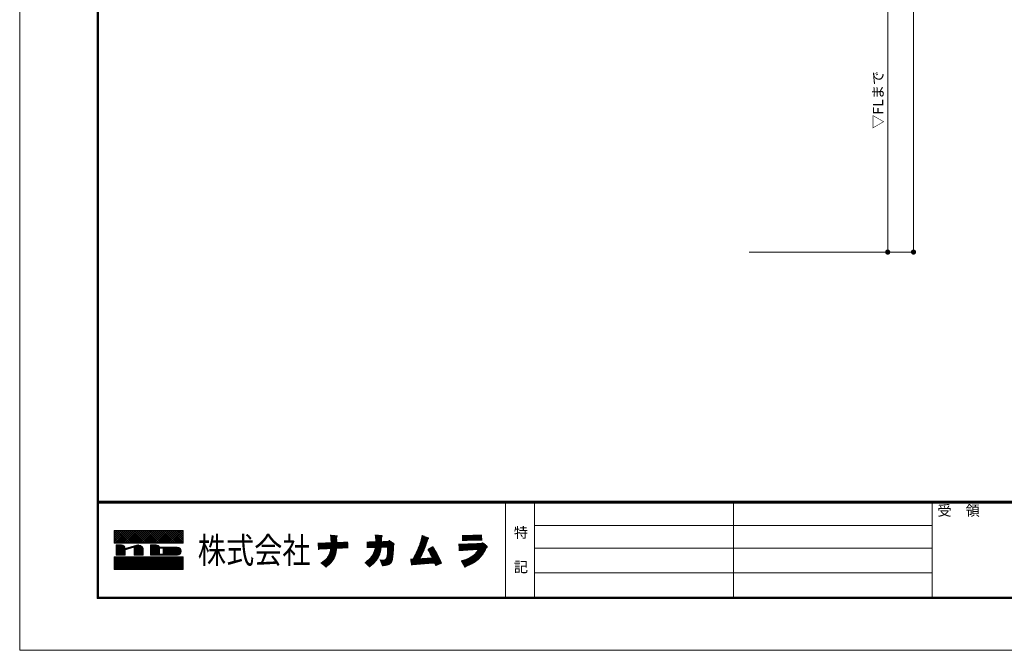
# Model space of a CAD drawing. Units: millimetres. Extents: x 0 to 17100, y 0 to 2970.
# Drawn here: x 12900 to 14806, y 0 to 1219 of the extents above; entities that cross this region are included whole.
import ezdxf
from ezdxf.enums import TextEntityAlignment as Align

# ---------------------------------------------------------------- set-up
doc = ezdxf.new("R2010")
doc.units = ezdxf.units.MM
doc.header["$PDMODE"] = 34
doc.header["$PDSIZE"] = 1
doc.layers.get('0').update_dxf_attribs({"lineweight": 13})
doc.layers.get('Defpoints').update_dxf_attribs({"lineweight": 13})
for name, color, linetype, lineweight in [('A3図面枠', 7, 'Continuous', 13), ('図面枠', 3, 'Continuous', 18), ('寸法線', 4, 'Continuous', 13)]:
    doc.layers.add(name, color=color, linetype=linetype, lineweight=lineweight)
doc.layers.add('補助線', color=21, linetype='Continuous', lineweight=18, plot=False)
doc.styles.add('S-02', font='txt', dxfattribs={"height": 2})
doc.styles.add('S-05', font='txt', dxfattribs={"height": 5})
doc.styles.add('S-20', font='txt', dxfattribs={"height": 20})
doc.dimstyles.new('1／10(A3)', dxfattribs={"dimtxt": 20, "dimasz": 10, "dimexe": 0, "dimexo": 20, "dimgap": 5, "dimtad": 1, "dimdsep": 46, "dimtxsty": 'S-20', "dimblk": 'DOT', "dimcen": 2.5, "dimclrd": 256, "dimclre": 256, "dimclrt": 256, "dimadec": 1, "dimazin": 2, "dimtfac": 1, "dimtmove": 2, "dimatfit": 3, "dimfxl": 0, "dimlwd": -1, "dimlwe": -1, "dimarcsym": 0})

# ---------------------------------------------------------------- blocks, each defined once
blk = doc.blocks.new('_Dot')
at = {"color": 0, "linetype": 'ByBlock', "lineweight": -2}
blk.add_line((-0.5, 0), (-1, 0), dxfattribs=at)
at = {"color": 0, "linetype": 'ByBlock', "const_width": 0.5}
blk.add_lwpolyline([(-0.25, 0, 1), (0.25, 0, 1)], format="xyb", close=True, dxfattribs=at)
blk = doc.blocks.new('*D14')
at = {"layer": 'Defpoints', "color": 0, "transparency": 16777216}
for p in [(14348.5, 1358.5), (14580, 1358.5), (14292, 770)]:
    blk.add_point(p, dxfattribs=at)
at = {"layer": '寸法線', "transparency": 16777216}
for p, q in [((14368.5, 1358.5), (14580, 1358.5)), ((14580, 780), (14580, 1348.5)), ((14312, 770), (14580, 770))]:
    blk.add_line(p, q, dxfattribs=at)
at = {"layer": '寸法線', "transparency": 16777216, "xscale": 10, "yscale": 10, "zscale": 10}
for p, rotation in [((14580, 1358.5), 90), ((14580, 770), 270)]:
    blk.add_blockref('_Dot', p, dxfattribs=dict(at, rotation=rotation))
at = {"layer": '寸法線', "transparency": 16777216, "insert": (14563.9, 1064.3), "char_height": 20, "attachment_point": 5, "rotation": 90, "style": 'S-20'}
blk.add_mtext('▽FLまで', dxfattribs=at)
blk = doc.blocks.new('*D16')
at = {"layer": 'Defpoints', "color": 0, "transparency": 16777216}
for p in [(14292, 2479), (14630, 2479), (14292, 770)]:
    blk.add_point(p, dxfattribs=at)
at = {"layer": '寸法線', "transparency": 16777216}
for p, q in [((14312, 2479), (14630, 2479)), ((14630, 780), (14630, 2469)), ((14312, 770), (14630, 770))]:
    blk.add_line(p, q, dxfattribs=at)
at = {"layer": '寸法線', "transparency": 16777216, "xscale": 10, "yscale": 10, "zscale": 10}
for p, rotation in [((14630, 2479), 90), ((14630, 770), 270)]:
    blk.add_blockref('_Dot', p, dxfattribs=dict(at, rotation=rotation))
at = {"layer": '寸法線', "transparency": 16777216, "insert": (14614, 1624.5), "char_height": 20, "attachment_point": 5, "rotation": 90, "style": 'S-20'}
blk.add_mtext('1800以下', dxfattribs=at)
blk = doc.blocks.new('電話番号(なし)')
at = {"layer": 'A3図面枠'}
for p, q in [((-75.49, 3.78), (-75.72, 3.55)), ((-74.7, 3.78), (-75.72, 2.76)), ((-75.09, 3.78), (-75.72, 3.15)), ((-73.51, 3.78), (-75.72, 1.57)), ((-73.9, 3.78), (-75.72, 1.96)), ((-75.72, 1.33), (-75.72, 3.78)), ((-74.3, 3.78), (-75.72, 2.36)), ((-75.72, 3.78), (-62.42, 3.78)), ((-75.72, 3.64), (-73.41, 1.33)), ((-75.72, 3.25), (-73.81, 1.33)), ((-75.72, 2.85), (-74.2, 1.33)), ((-75.72, 2.45), (-74.6, 1.33)), ((-75.72, 2.06), (-74.99, 1.33)), ((-73.11, 3.78), (-75.56, 1.33)), ((-75.46, 3.78), (-73.01, 1.33)), ((-72.72, 3.78), (-75.17, 1.33)), ((-75.07, 3.78), (-72.62, 1.33)), ((-72.32, 3.78), (-74.77, 1.33)), ((-74.67, 3.78), (-72.22, 1.33)), ((-71.92, 3.78), (-74.37, 1.33)), ((-74.28, 3.78), (-71.83, 1.33)), ((-71.53, 3.78), (-73.98, 1.33)), ((-73.88, 3.78), (-71.43, 1.33)), ((-71.13, 3.78), (-73.58, 1.33)), ((-73.48, 3.78), (-71.03, 1.33)), ((-70.74, 3.78), (-73.19, 1.33)), ((-73.09, 3.78), (-70.64, 1.33)), ((-70.34, 3.78), (-72.79, 1.33)), ((-72.69, 3.78), (-70.24, 1.33)), ((-69.94, 3.78), (-72.39, 1.33)), ((-72.3, 3.78), (-69.85, 1.33)), ((-69.55, 3.78), (-72, 1.33)), ((-71.9, 3.78), (-69.45, 1.33)), ((-69.15, 3.78), (-71.6, 1.33)), ((-71.5, 3.78), (-69.05, 1.33)), ((-68.76, 3.78), (-71.21, 1.33)), ((-71.11, 3.78), (-68.66, 1.33)), ((-68.36, 3.78), (-70.81, 1.33)), ((-70.71, 3.78), (-68.26, 1.33)), ((-67.96, 3.78), (-70.41, 1.33)), ((-70.32, 3.78), (-67.87, 1.33)), ((-67.57, 3.78), (-70.02, 1.33)), ((-69.92, 3.78), (-67.47, 1.33)), ((-67.17, 3.78), (-69.62, 1.33)), ((-69.52, 3.78), (-67.07, 1.33)), ((-66.78, 3.78), (-69.23, 1.33)), ((-69.13, 3.78), (-66.68, 1.33)), ((-66.38, 3.78), (-68.83, 1.33)), ((-68.73, 3.78), (-66.28, 1.33)), ((-65.98, 3.78), (-68.43, 1.33)), ((-68.34, 3.78), (-65.89, 1.33)), ((-65.59, 3.78), (-68.04, 1.33)), ((-67.94, 3.78), (-65.49, 1.33)), ((-65.19, 3.78), (-67.64, 1.33)), ((-67.54, 3.78), (-65.09, 1.33)), ((-64.8, 3.78), (-67.25, 1.33)), ((-67.15, 3.78), (-64.7, 1.33)), ((-64.4, 3.78), (-66.85, 1.33)), ((-66.75, 3.78), (-64.3, 1.33)), ((-64, 3.78), (-66.45, 1.33)), ((-66.36, 3.78), (-63.91, 1.33)), ((-63.61, 3.78), (-66.06, 1.33)), ((-65.96, 3.78), (-63.51, 1.33)), ((-63.21, 3.78), (-65.66, 1.33)), ((-65.56, 3.78), (-63.11, 1.33)), ((-62.82, 3.78), (-65.27, 1.33)), ((-65.17, 3.78), (-62.72, 1.33)), ((-62.42, 3.78), (-64.87, 1.33)), ((-64.77, 3.78), (-62.42, 1.43)), ((-62.42, 3.39), (-64.47, 1.33)), ((-64.38, 3.78), (-62.42, 1.82)), ((-62.42, 2.99), (-64.08, 1.33)), ((-63.98, 3.78), (-62.42, 2.22)), ((-62.42, 2.59), (-63.68, 1.33)), ((-63.58, 3.78), (-62.42, 2.62)), ((-62.42, 2.2), (-63.29, 1.33)), ((-63.19, 3.78), (-62.42, 3.01)), ((-62.79, 3.78), (-62.42, 3.41)), ((-62.42, 3.78), (-62.42, 1.33)), ((-33.92, 2.87), (-33.77, 2.87)), ((-33.91, 2.8), (-33.04, 2.8)), ((-33.91, 2.73), (-32.51, 2.73)), ((-33.9, 2.66), (-32.52, 2.66)), ((-33.9, 2.59), (-32.57, 2.59)), ((-33.89, 2.52), (-32.6, 2.52)), ((-33.88, 2.45), (-32.62, 2.45)), ((-33.88, 2.38), (-32.62, 2.38)), ((-33.88, 2.31), (-32.62, 2.31)), ((-33.87, 2.24), (-32.62, 2.24)), ((-33.86, 2.17), (-32.62, 2.17)), ((-33.86, 2.1), (-32.62, 2.1)), ((-33.86, 2.03), (-32.62, 2.03)), ((-33.85, 1.96), (-32.61, 1.96)), ((-25.27, 2.87), (-24.6, 2.87)), ((-25.25, 2.8), (-23.91, 2.8)), ((-25.24, 2.73), (-23.81, 2.73)), ((-25.23, 2.66), (-23.83, 2.66)), ((-25.22, 2.59), (-23.89, 2.59)), ((-25.21, 2.52), (-23.91, 2.52)), ((-25.21, 2.45), (-23.92, 2.45)), ((-25.2, 2.38), (-23.94, 2.38)), ((-25.2, 2.31), (-23.94, 2.31)), ((-25.19, 2.24), (-23.94, 2.24)), ((-25.19, 2.17), (-23.95, 2.17)), ((-25.19, 2.1), (-23.94, 2.1)), ((-25.18, 2.03), (-23.95, 2.03)), ((-25.18, 1.96), (-23.94, 1.96)), ((-16.37, 1.96), (-15.05, 1.96)), ((-16.36, 2.03), (-15.03, 2.03)), ((-16.35, 2.1), (-15, 2.1)), ((-16.32, 2.17), (-14.91, 2.17)), ((-16.31, 2.24), (-14.83, 2.24)), ((-16.3, 2.31), (-14.83, 2.31)), ((-16.28, 2.38), (-14.9, 2.38)), ((-16.27, 2.45), (-15.1, 2.45)), ((-16.25, 2.52), (-15.29, 2.52)), ((-16.24, 2.59), (-15.48, 2.59)), ((-16.22, 2.66), (-15.69, 2.66)), ((-16.21, 2.8), (-16.09, 2.8)), ((-16.21, 2.73), (-15.92, 2.73)), ((-8.41, 2.59), (-4.59, 2.59)), ((-8.41, 2.52), (-4.58, 2.52)), ((-8.4, 2.8), (-4.6, 2.8)), ((-8.4, 2.73), (-4.58, 2.73)), ((-8.4, 2.66), (-4.59, 2.66)), ((-8.4, 2.38), (-4.57, 2.38)), ((-8.39, 2.45), (-4.58, 2.45)), ((-8.39, 2.31), (-4.56, 2.31)), ((-8.38, 2.17), (-4.56, 2.17)), ((-8.38, 2.03), (-4.54, 2.03)), ((-8.37, 2.24), (-4.55, 2.24)), ((-8.37, 2.1), (-4.55, 2.1)), ((-8.37, 1.96), (-4.54, 1.96)), ((-6.32, 2.87), (-4.59, 2.87)), ((-75.72, 1.66), (-75.39, 1.33)), ((-62.42, 1.33), (-75.72, 1.33)), ((-75.37, 0.98), (-74.32, 0.98)), ((-75.37, -0.98), (-75.37, 0.98)), ((-75.37, 0.91), (-74.01, 0.91)), ((-75.37, 0.84), (-73.9, 0.84)), ((-75.37, 0.77), (-73.82, 0.77)), ((-75.37, 0.7), (-73.76, 0.7)), ((-75.37, 0.63), (-73.71, 0.63)), ((-75.37, 0.56), (-73.68, 0.56)), ((-75.37, 0.49), (-73.65, 0.49)), ((-75.37, 0.42), (-73.63, 0.42)), ((-75.37, 0.35), (-73.62, 0.35)), ((-75.37, 0.28), (-73.62, 0.28)), ((-75.37, 0.21), (-73.12, 0.21)), ((-75.37, 0.14), (-73.35, 0.14)), ((-75.37, 0.07), (-73.59, 0.07)), ((-75.37, 0), (-73.62, 0)), ((-73.62, 0.28), (-71.41, 0.94)), ((-73.62, 0.06), (-71.87, 0.58)), ((-73.62, 0.28), (-72.88, 0.28)), ((-73.62, 0.06), (-73.62, -0.98)), ((-73.38, 0.35), (-72.65, 0.35)), ((-73.15, 0.42), (-72.41, 0.42)), ((-72.91, 0.49), (-72.18, 0.49)), ((-72.68, 0.56), (-71.94, 0.56)), ((-72.44, 0.63), (-70.33, 0.63)), ((-72.21, 0.7), (-70.39, 0.7)), ((-71.97, 0.77), (-70.48, 0.77)), ((-71.87, -0.98), (-71.87, 0.58)), ((-71.87, 0.56), (-70.27, 0.56)), ((-71.87, 0.49), (-70.22, 0.49)), ((-71.87, 0.42), (-70.18, 0.42)), ((-71.87, 0.35), (-70.15, 0.35)), ((-71.87, 0.28), (-70.12, 0.28)), ((-71.87, 0.21), (-70.12, 0.21)), ((-71.87, 0.14), (-70.12, 0.14)), ((-71.87, 0.07), (-70.12, 0.07)), ((-71.87, 0), (-70.12, 0)), ((-71.74, 0.84), (-70.58, 0.84)), ((-71.5, 0.91), (-70.73, 0.91)), ((-71.17, 0.98), (-71.05, 0.98)), ((-70.12, 0.28), (-70.12, -0.98)), ((-68.72, 0.98), (-68.72, -0.98)), ((-67.61, 0.98), (-68.72, 0.98)), ((-68.72, 0.91), (-68.53, 0.91)), ((-68.72, 0.84), (-68.33, 0.84)), ((-68.72, 0.77), (-68.14, 0.77)), ((-68.72, 0.7), (-67.94, 0.7)), ((-68.72, 0.63), (-67.75, 0.63)), ((-68.72, 0.56), (-67.55, 0.56)), ((-68.72, 0.49), (-67.36, 0.49)), ((-68.72, 0.42), (-67.17, 0.42)), ((-68.72, 0.35), (-66.97, 0.35)), ((-68.72, 0.28), (-66.97, 0.28)), ((-68.72, 0.21), (-66.97, 0.21)), ((-68.72, 0.14), (-66.97, 0.14)), ((-68.72, 0.07), (-66.97, 0.07)), ((-68.72, 0), (-66.97, 0)), ((-68.53, 0.91), (-67.31, 0.91)), ((-68.33, 0.84), (-67.19, 0.84)), ((-68.14, 0.77), (-67.11, 0.77)), ((-67.94, 0.7), (-67.05, 0.7)), ((-67.75, 0.63), (-67.01, 0.63)), ((-67.55, 0.56), (-66.97, 0.56)), ((-67.36, 0.49), (-63.22, 0.49)), ((-67.17, 0.42), (-63.1, 0.42)), ((-66.97, 0.56), (-63.54, 0.56)), ((-66.97, 0.35), (-63.01, 0.35)), ((-66.97, -0.77), (-66.97, 0.35)), ((-66.97, 0.35), (-66.27, 0.35)), ((-66.27, 0.35), (-66.27, -0.77)), ((-66.27, 0.28), (-62.95, 0.28)), ((-66.27, 0.21), (-62.9, 0.21)), ((-66.27, 0.14), (-62.85, 0.14)), ((-66.27, 0.07), (-62.82, 0.07)), ((-66.27, 0), (-62.8, 0)), ((-62.42, 1.8), (-62.89, 1.33)), ((-62.42, 1.41), (-62.49, 1.33)), ((-36.33, 1.33), (-30.48, 1.33)), ((-36.31, 1.26), (-30.48, 1.26)), ((-36.31, 1.19), (-30.48, 1.19)), ((-36.31, 1.12), (-30.47, 1.12)), ((-36.31, 1.05), (-30.46, 1.05)), ((-36.31, 0.98), (-30.46, 0.98)), ((-36.3, 0.91), (-30.45, 0.91)), ((-36.3, 0.84), (-30.45, 0.84)), ((-36.29, 0.77), (-30.45, 0.77)), ((-36.29, 0.7), (-30.44, 0.7)), ((-36.29, 0.63), (-30.45, 0.63)), ((-36.28, 0.56), (-30.44, 0.56)), ((-36.28, 0.49), (-30.44, 0.49)), ((-36.28, 0.42), (-30.43, 0.42)), ((-36.28, 0.35), (-31.54, 0.35)), ((-36.27, 0.28), (-32.64, 0.28)), ((-36.27, 0.21), (-34.54, 0.21)), ((-36.27, 0.14), (-36.07, 0.14)), ((-34.85, 1.4), (-30.49, 1.4)), ((-33.94, 0), (-32.66, 0)), ((-33.93, 0.07), (-32.66, 0.07)), ((-33.92, 0.14), (-32.65, 0.14)), ((-33.91, 0.21), (-32.64, 0.21)), ((-33.85, 1.89), (-32.62, 1.89)), ((-33.84, 1.82), (-32.62, 1.82)), ((-33.84, 1.75), (-32.61, 1.75)), ((-33.84, 1.68), (-32.61, 1.68)), ((-33.84, 1.61), (-32.61, 1.61)), ((-33.83, 1.54), (-32.61, 1.54)), ((-33.83, 1.47), (-30.5, 1.47)), ((-31.33, 1.54), (-30.51, 1.54)), ((-26.86, 1.54), (-21.98, 1.54)), ((-26.86, 1.47), (-21.88, 1.47)), ((-26.86, 1.4), (-21.76, 1.4)), ((-26.86, 1.33), (-21.68, 1.33)), ((-26.86, 1.26), (-21.6, 1.26)), ((-26.85, 1.19), (-21.52, 1.19)), ((-26.85, 1.12), (-21.49, 1.12)), ((-26.85, 1.05), (-21.52, 1.05)), ((-26.85, 0.98), (-21.57, 0.98)), ((-26.85, 0.91), (-21.6, 0.91)), ((-26.84, 0.84), (-21.59, 0.84)), ((-26.84, 0.77), (-21.59, 0.77)), ((-26.84, 0.7), (-21.59, 0.7)), ((-26.84, 0.63), (-21.59, 0.63)), ((-26.84, 0.56), (-21.6, 0.56)), ((-26.83, 0.49), (-24.01, 0.49)), ((-26.37, 1.61), (-22.06, 1.61)), ((-25.37, 0), (-24.09, 0)), ((-25.36, 0.07), (-24.08, 0.07)), ((-25.34, 0.14), (-24.06, 0.14)), ((-25.32, 0.21), (-24.06, 0.21)), ((-25.31, 0.28), (-24.05, 0.28)), ((-25.29, 0.42), (-24.02, 0.42)), ((-25.28, 0.35), (-24.05, 0.35)), ((-25.18, 1.89), (-23.94, 1.89)), ((-25.18, 1.82), (-23.94, 1.82)), ((-25.18, 1.75), (-23.95, 1.75)), ((-25.18, 1.68), (-23.96, 1.68)), ((-23.65, 1.68), (-22.16, 1.68)), ((-22.9, 0.14), (-21.62, 0.14)), ((-22.9, 0), (-21.64, 0)), ((-22.89, 0.49), (-21.59, 0.49)), ((-22.89, 0.35), (-21.61, 0.35)), ((-22.89, 0.21), (-21.63, 0.21)), ((-22.89, 0.07), (-21.63, 0.07)), ((-22.88, 0.42), (-21.62, 0.42)), ((-22.88, 0.28), (-21.63, 0.28)), ((-22.66, 1.75), (-22.25, 1.75)), ((-22.58, 1.82), (-22.37, 1.82)), ((-17.1, 0), (-15.74, 0)), ((-17.06, 0.07), (-15.71, 0.07)), ((-17.03, 0.14), (-15.69, 0.14)), ((-17, 0.21), (-15.65, 0.21)), ((-16.97, 0.28), (-15.62, 0.28)), ((-16.94, 0.35), (-15.6, 0.35)), ((-16.91, 0.42), (-15.57, 0.42)), ((-16.88, 0.49), (-15.54, 0.49)), ((-16.84, 0.56), (-15.51, 0.56)), ((-16.82, 0.63), (-15.48, 0.63)), ((-16.79, 0.7), (-15.46, 0.7)), ((-16.77, 0.77), (-15.43, 0.77)), ((-16.74, 0.84), (-15.41, 0.84)), ((-16.72, 0.91), (-15.38, 0.91)), ((-16.68, 0.98), (-15.36, 0.98)), ((-16.66, 1.05), (-15.34, 1.05)), ((-16.64, 1.12), (-15.31, 1.12)), ((-16.62, 1.19), (-15.29, 1.19)), ((-16.59, 1.26), (-15.27, 1.26)), ((-16.57, 1.33), (-15.24, 1.33)), ((-16.55, 1.4), (-15.22, 1.4)), ((-16.52, 1.47), (-15.2, 1.47)), ((-16.51, 1.54), (-15.17, 1.54)), ((-16.48, 1.61), (-15.15, 1.61)), ((-16.46, 1.68), (-15.13, 1.68)), ((-16.43, 1.75), (-15.1, 1.75)), ((-16.42, 1.82), (-15.08, 1.82)), ((-16.39, 1.89), (-15.06, 1.89)), ((-15.05, 0.14), (-13.69, 0.14)), ((-15.05, 0.07), (-13.66, 0.07)), ((-15.02, 0), (-13.6, 0)), ((-14.93, 0.21), (-13.74, 0.21)), ((-14.82, 0.28), (-13.77, 0.28)), ((-14.68, 0.35), (-13.82, 0.35)), ((-14.56, 0.42), (-13.86, 0.42)), ((-14.42, 0.49), (-13.92, 0.49)), ((-14.32, 0.56), (-13.95, 0.56)), ((-14.19, 0.63), (-14, 0.63)), ((-14.07, 0.7), (-14.05, 0.7)), ((-9.09, 1.12), (-3.98, 1.12)), ((-9.08, 0.98), (-3.79, 0.98)), ((-9.07, 1.05), (-3.88, 1.05)), ((-9.07, 0.91), (-3.7, 0.91)), ((-9.06, 0.84), (-3.62, 0.84)), ((-9.06, 0.77), (-3.52, 0.77)), ((-9.06, 0.63), (-3.46, 0.63)), ((-9.05, 0.56), (-3.51, 0.56)), ((-9.04, 0.7), (-3.47, 0.7)), ((-9.04, 0.49), (-3.57, 0.49)), ((-9.03, 0.42), (-3.65, 0.42)), ((-9.03, 0.35), (-3.71, 0.35)), ((-9.02, 0.28), (-3.75, 0.28)), ((-9.02, 0.21), (-3.78, 0.21)), ((-9.02, 0.07), (-6.26, 0.07)), ((-9.01, 0.14), (-3.79, 0.14)), ((-9.01, 0), (-7.27, 0)), ((-8.37, 1.89), (-4.55, 1.89)), ((-8.36, 1.82), (-7.43, 1.82)), ((-7.3, 1.19), (-4.08, 1.19)), ((-5.55, 1.26), (-4.15, 1.26)), ((-5.37, 0), (-3.88, 0)), ((-5.33, 0.07), (-3.85, 0.07)), ((-4.63, 1.33), (-4.25, 1.33)), ((-4.54, 1.4), (-4.36, 1.4)), ((-75.72, -1.33), (-62.42, -1.33)), ((-75.72, -3.78), (-75.72, -1.33)), ((-75.72, -1.45), (-62.42, -1.45)), ((-75.72, -1.56), (-62.42, -1.56)), ((-75.72, -1.68), (-62.42, -1.68)), ((-75.72, -1.8), (-62.42, -1.8)), ((-75.37, -0.07), (-73.62, -0.07)), ((-75.37, -0.14), (-73.62, -0.14)), ((-75.37, -0.21), (-73.62, -0.21)), ((-75.37, -0.28), (-73.62, -0.28)), ((-75.37, -0.35), (-73.62, -0.35)), ((-75.37, -0.42), (-73.62, -0.42)), ((-75.37, -0.49), (-73.62, -0.49)), ((-75.37, -0.56), (-73.62, -0.56)), ((-75.37, -0.63), (-73.62, -0.63)), ((-75.37, -0.7), (-73.62, -0.7)), ((-75.37, -0.77), (-73.62, -0.77)), ((-75.37, -0.84), (-73.62, -0.84)), ((-75.37, -0.91), (-73.62, -0.91)), ((-73.62, -0.98), (-75.37, -0.98)), ((-75.37, -0.98), (-73.62, -0.98)), ((-71.87, -0.07), (-70.12, -0.07)), ((-71.87, -0.14), (-70.12, -0.14)), ((-71.87, -0.21), (-70.12, -0.21)), ((-71.87, -0.28), (-70.12, -0.28)), ((-71.87, -0.35), (-70.12, -0.35)), ((-71.87, -0.42), (-70.12, -0.42)), ((-71.87, -0.49), (-70.12, -0.49)), ((-71.87, -0.56), (-70.12, -0.56)), ((-71.87, -0.63), (-70.12, -0.63)), ((-71.87, -0.7), (-70.12, -0.7)), ((-71.87, -0.77), (-70.12, -0.77)), ((-71.87, -0.84), (-70.12, -0.84)), ((-71.87, -0.91), (-70.12, -0.91)), ((-70.12, -0.98), (-71.87, -0.98)), ((-71.87, -0.98), (-70.12, -0.98)), ((-68.72, -0.07), (-66.97, -0.07)), ((-68.72, -0.14), (-66.97, -0.14)), ((-68.72, -0.21), (-66.97, -0.21)), ((-68.72, -0.28), (-66.97, -0.28)), ((-68.72, -0.35), (-66.97, -0.35)), ((-68.72, -0.42), (-66.97, -0.42)), ((-68.72, -0.49), (-66.97, -0.49)), ((-68.72, -0.56), (-66.97, -0.56)), ((-68.72, -0.63), (-66.97, -0.63)), ((-68.72, -0.7), (-66.97, -0.7)), ((-68.72, -0.77), (-66.97, -0.77)), ((-68.72, -0.84), (-63.1, -0.84)), ((-68.72, -0.91), (-63.22, -0.91)), ((-68.72, -0.98), (-63.51, -0.98)), ((-68.72, -0.98), (-63.54, -0.98)), ((-66.27, -0.77), (-66.97, -0.77)), ((-66.27, -0.07), (-62.78, -0.07)), ((-66.27, -0.14), (-62.77, -0.14)), ((-66.27, -0.21), (-62.77, -0.21)), ((-66.27, -0.28), (-62.77, -0.28)), ((-66.27, -0.35), (-62.78, -0.35)), ((-66.27, -0.42), (-62.8, -0.42)), ((-66.27, -0.49), (-62.82, -0.49)), ((-66.27, -0.56), (-62.85, -0.56)), ((-66.27, -0.63), (-62.89, -0.63)), ((-66.27, -0.7), (-62.95, -0.7)), ((-66.27, -0.77), (-63.01, -0.77)), ((-62.42, -1.33), (-62.42, -3.78)), ((-34.93, -1.89), (-33.3, -1.89)), ((-34.86, -1.82), (-33.25, -1.82)), ((-34.79, -1.75), (-33.21, -1.75)), ((-34.73, -1.68), (-33.17, -1.68)), ((-34.66, -1.61), (-33.13, -1.61)), ((-34.6, -1.54), (-33.1, -1.54)), ((-34.55, -1.47), (-33.07, -1.47)), ((-34.49, -1.4), (-33.04, -1.4)), ((-34.45, -1.33), (-33, -1.33)), ((-34.4, -1.26), (-32.97, -1.26)), ((-34.35, -1.19), (-32.95, -1.19)), ((-34.31, -1.12), (-32.93, -1.12)), ((-34.27, -1.05), (-32.9, -1.05)), ((-34.24, -0.98), (-32.89, -0.98)), ((-34.21, -0.91), (-32.85, -0.91)), ((-34.17, -0.84), (-32.84, -0.84)), ((-34.14, -0.77), (-32.81, -0.77)), ((-34.11, -0.7), (-32.8, -0.7)), ((-34.09, -0.63), (-32.78, -0.63)), ((-34.07, -0.56), (-32.77, -0.56)), ((-34.05, -0.49), (-32.75, -0.49)), ((-34.02, -0.42), (-32.74, -0.42)), ((-34, -0.35), (-32.73, -0.35)), ((-33.99, -0.28), (-32.71, -0.28)), ((-33.97, -0.21), (-32.7, -0.21)), ((-33.96, -0.14), (-32.69, -0.14)), ((-33.94, -0.07), (-32.69, -0.07)), ((-26.56, -1.89), (-24.87, -1.89)), ((-26.48, -1.82), (-24.84, -1.82)), ((-26.41, -1.75), (-24.78, -1.75)), ((-26.37, -1.68), (-24.75, -1.68)), ((-26.27, -1.61), (-24.68, -1.61)), ((-26.22, -1.54), (-24.65, -1.54)), ((-26.15, -1.47), (-24.61, -1.47)), ((-26.09, -1.4), (-24.57, -1.4)), ((-26.04, -1.33), (-24.53, -1.33)), ((-25.98, -1.26), (-24.49, -1.26)), ((-25.93, -1.19), (-24.45, -1.19)), ((-25.87, -1.12), (-24.43, -1.12)), ((-25.84, -1.05), (-24.41, -1.05)), ((-25.8, -0.98), (-24.37, -0.98)), ((-25.73, -0.91), (-24.33, -0.91)), ((-25.7, -0.84), (-24.32, -0.84)), ((-25.66, -0.77), (-24.29, -0.77)), ((-25.63, -0.7), (-24.26, -0.7)), ((-25.61, -0.63), (-24.25, -0.63)), ((-25.58, -0.56), (-24.24, -0.56)), ((-25.55, -0.49), (-24.22, -0.49)), ((-25.51, -0.42), (-24.19, -0.42)), ((-25.48, -0.35), (-24.16, -0.35)), ((-25.46, -0.28), (-24.15, -0.28)), ((-25.45, -0.21), (-24.13, -0.21)), ((-25.42, -0.14), (-24.11, -0.14)), ((-25.4, -0.07), (-24.11, -0.07)), ((-24.31, -1.89), (-24.27, -1.89)), ((-23.44, -1.89), (-21.85, -1.89)), ((-23.28, -1.82), (-21.83, -1.82)), ((-23.22, -1.75), (-21.81, -1.75)), ((-23.14, -1.68), (-21.81, -1.68)), ((-23.12, -1.61), (-21.8, -1.61)), ((-23.09, -1.54), (-21.79, -1.54)), ((-23.06, -1.47), (-21.78, -1.47)), ((-23.03, -1.4), (-21.77, -1.4)), ((-23, -1.33), (-21.77, -1.33)), ((-22.99, -1.26), (-21.76, -1.26)), ((-22.97, -1.19), (-21.75, -1.19)), ((-22.95, -1.05), (-21.74, -1.05)), ((-22.95, -1.12), (-21.74, -1.12)), ((-22.94, -0.98), (-21.72, -0.98)), ((-22.93, -0.84), (-21.7, -0.84)), ((-22.93, -0.91), (-21.72, -0.91)), ((-22.92, -0.63), (-21.69, -0.63)), ((-22.92, -0.7), (-21.69, -0.7)), ((-22.92, -0.77), (-21.7, -0.77)), ((-22.91, -0.35), (-21.67, -0.35)), ((-22.91, -0.42), (-21.67, -0.42)), ((-22.91, -0.49), (-21.67, -0.49)), ((-22.91, -0.56), (-21.68, -0.56)), ((-22.9, -0.14), (-21.64, -0.14)), ((-22.9, -0.21), (-21.65, -0.21)), ((-22.9, -0.28), (-21.66, -0.28)), ((-22.89, -0.07), (-21.64, -0.07)), ((-18.42, -1.75), (-12.7, -1.75)), ((-18.42, -1.82), (-12.67, -1.82)), ((-18.4, -1.89), (-12.63, -1.89)), ((-17.92, -1.68), (-12.73, -1.68)), ((-17.88, -1.61), (-16.5, -1.61)), ((-17.84, -1.54), (-16.46, -1.54)), ((-17.81, -1.47), (-16.43, -1.47)), ((-17.77, -1.4), (-16.39, -1.4)), ((-17.74, -1.33), (-16.34, -1.33)), ((-17.71, -1.26), (-16.32, -1.26)), ((-17.67, -1.19), (-16.26, -1.19)), ((-17.63, -1.12), (-16.25, -1.12)), ((-17.6, -1.05), (-16.21, -1.05)), ((-17.56, -0.98), (-16.18, -0.98)), ((-17.52, -0.91), (-16.14, -0.91)), ((-17.48, -0.84), (-16.11, -0.84)), ((-17.45, -0.77), (-16.08, -0.77)), ((-17.4, -0.7), (-16.05, -0.7)), ((-17.38, -0.63), (-16.01, -0.63)), ((-17.35, -0.56), (-15.98, -0.56)), ((-17.31, -0.49), (-15.95, -0.49)), ((-17.29, -0.42), (-15.92, -0.42)), ((-17.26, -0.35), (-15.88, -0.35)), ((-17.21, -0.28), (-15.87, -0.28)), ((-17.18, -0.21), (-15.84, -0.21)), ((-17.14, -0.14), (-15.79, -0.14)), ((-17.12, -0.07), (-15.77, -0.07)), ((-16.13, -1.61), (-12.77, -1.61)), ((-15.19, -1.54), (-12.8, -1.54)), ((-14.97, -0.07), (-13.57, -0.07)), ((-14.93, -0.14), (-13.52, -0.14)), ((-14.9, -0.21), (-13.49, -0.21)), ((-14.85, -0.28), (-13.45, -0.28)), ((-14.8, -0.35), (-13.42, -0.35)), ((-14.77, -0.42), (-13.38, -0.42)), ((-14.73, -0.49), (-13.34, -0.49)), ((-14.7, -0.56), (-13.31, -0.56)), ((-14.64, -0.63), (-13.26, -0.63)), ((-14.62, -0.7), (-13.23, -0.7)), ((-14.6, -0.77), (-13.18, -0.77)), ((-14.56, -0.84), (-13.14, -0.84)), ((-14.53, -0.91), (-13.12, -0.91)), ((-14.49, -0.98), (-13.1, -0.98)), ((-14.46, -1.05), (-13.05, -1.05)), ((-14.43, -1.12), (-13.01, -1.12)), ((-14.39, -1.19), (-12.97, -1.19)), ((-14.34, -1.26), (-12.94, -1.26)), ((-14.31, -1.33), (-12.91, -1.33)), ((-14.29, -1.4), (-12.88, -1.4)), ((-14.24, -1.47), (-12.83, -1.47)), ((-9.01, -0.07), (-8.22, -0.07)), ((-9, -0.14), (-8.97, -0.14)), ((-7.92, -1.89), (-5.32, -1.89)), ((-7.7, -1.82), (-5.22, -1.82)), ((-7.53, -1.75), (-5.16, -1.75)), ((-7.39, -1.68), (-5.08, -1.68)), ((-7.22, -1.61), (-5.01, -1.61)), ((-7.08, -1.54), (-4.94, -1.54)), ((-6.96, -1.47), (-4.87, -1.47)), ((-6.84, -1.4), (-4.82, -1.4)), ((-6.73, -1.33), (-4.75, -1.33)), ((-6.61, -1.26), (-4.69, -1.26)), ((-6.51, -1.19), (-4.64, -1.19)), ((-6.41, -1.12), (-4.56, -1.12)), ((-6.33, -1.05), (-4.53, -1.05)), ((-6.22, -0.98), (-4.49, -0.98)), ((-6.14, -0.91), (-4.43, -0.91)), ((-6.07, -0.84), (-4.37, -0.84)), ((-6, -0.77), (-4.32, -0.77)), ((-5.9, -0.7), (-4.28, -0.7)), ((-5.84, -0.63), (-4.24, -0.63)), ((-5.78, -0.56), (-4.19, -0.56)), ((-5.72, -0.49), (-4.14, -0.49)), ((-5.67, -0.42), (-4.11, -0.42)), ((-5.61, -0.35), (-4.07, -0.35)), ((-5.56, -0.28), (-4.03, -0.28)), ((-5.5, -0.21), (-3.99, -0.21)), ((-5.46, -0.14), (-3.95, -0.14)), ((-5.42, -0.07), (-3.9, -0.07)), ((-75.72, -1.91), (-62.42, -1.91)), ((-75.72, -2.03), (-62.42, -2.03)), ((-75.72, -2.15), (-62.42, -2.15)), ((-75.72, -2.26), (-62.42, -2.26)), ((-75.72, -2.38), (-62.42, -2.38)), ((-75.72, -2.5), (-62.42, -2.5)), ((-75.72, -2.61), (-62.42, -2.61)), ((-75.72, -2.73), (-62.42, -2.73)), ((-75.72, -2.85), (-62.42, -2.85)), ((-75.72, -2.96), (-62.42, -2.96)), ((-75.72, -3.08), (-62.42, -3.08)), ((-75.72, -3.2), (-62.42, -3.2)), ((-75.72, -3.31), (-62.42, -3.31)), ((-75.72, -3.43), (-62.42, -3.43)), ((-75.72, -3.55), (-62.42, -3.55)), ((-75.72, -3.66), (-62.42, -3.66)), ((-62.42, -3.78), (-75.72, -3.78)), ((-35.75, -2.45), (-33.72, -2.45)), ((-35.72, -2.52), (-33.79, -2.52)), ((-35.64, -2.59), (-33.85, -2.59)), ((-35.62, -2.38), (-33.66, -2.38)), ((-35.55, -2.66), (-33.93, -2.66)), ((-35.5, -2.31), (-33.59, -2.31)), ((-35.46, -2.73), (-34, -2.73)), ((-35.39, -2.24), (-33.54, -2.24)), ((-35.37, -2.8), (-34.08, -2.8)), ((-35.29, -2.17), (-33.48, -2.17)), ((-35.29, -2.87), (-34.16, -2.87)), ((-35.21, -2.94), (-34.24, -2.94)), ((-35.19, -2.1), (-33.43, -2.1)), ((-35.12, -3.01), (-34.33, -3.01)), ((-35.1, -2.03), (-33.39, -2.03)), ((-35.03, -3.08), (-34.43, -3.08)), ((-35.02, -1.96), (-33.34, -1.96)), ((-34.94, -3.15), (-34.52, -3.15)), ((-34.86, -3.22), (-34.61, -3.22)), ((-34.77, -3.29), (-34.71, -3.29)), ((-27.2, -2.45), (-25.34, -2.45)), ((-27.19, -2.38), (-25.28, -2.38)), ((-27.13, -2.52), (-25.42, -2.52)), ((-27.1, -2.31), (-25.22, -2.31)), ((-27.05, -2.59), (-25.49, -2.59)), ((-26.99, -2.24), (-25.16, -2.24)), ((-26.99, -2.66), (-25.55, -2.66)), ((-26.92, -2.17), (-25.11, -2.17)), ((-26.9, -2.73), (-25.63, -2.73)), ((-26.84, -2.8), (-25.73, -2.8)), ((-26.83, -2.1), (-25.05, -2.1)), ((-26.75, -2.03), (-24.99, -2.03)), ((-26.75, -2.87), (-25.82, -2.87)), ((-26.7, -2.94), (-25.89, -2.94)), ((-26.65, -1.96), (-24.93, -1.96)), ((-26.62, -3.01), (-25.97, -3.01)), ((-26.56, -3.08), (-26.04, -3.08)), ((-26.48, -3.15), (-26.15, -3.15)), ((-26.4, -3.22), (-26.26, -3.22)), ((-24.28, -1.96), (-21.87, -1.96)), ((-24.25, -2.03), (-21.89, -2.03)), ((-24.23, -2.1), (-21.91, -2.1)), ((-24.2, -2.17), (-21.95, -2.17)), ((-24.16, -2.24), (-21.97, -2.24)), ((-24.14, -2.31), (-22.02, -2.31)), ((-24.12, -2.38), (-22.05, -2.38)), ((-24.09, -2.45), (-22.12, -2.45)), ((-24.06, -2.52), (-22.16, -2.52)), ((-24.03, -2.59), (-22.23, -2.59)), ((-24, -2.66), (-22.31, -2.66)), ((-23.98, -2.73), (-22.41, -2.73)), ((-23.95, -2.8), (-22.53, -2.8)), ((-23.92, -2.87), (-22.7, -2.87)), ((-23.89, -2.94), (-22.93, -2.94)), ((-23.86, -3.01), (-23.23, -3.01)), ((-23.84, -3.08), (-23.66, -3.08)), ((-18.39, -1.96), (-12.6, -1.96)), ((-18.37, -2.03), (-12.56, -2.03)), ((-18.36, -2.1), (-12.53, -2.1)), ((-18.36, -2.17), (-12.51, -2.17)), ((-18.35, -2.24), (-12.46, -2.24)), ((-18.33, -2.31), (-12.44, -2.31)), ((-18.33, -2.38), (-12.4, -2.38)), ((-18.31, -2.45), (-12.39, -2.45)), ((-18.29, -2.52), (-12.35, -2.52)), ((-18.29, -2.59), (-14.81, -2.59)), ((-18.28, -2.66), (-15.69, -2.66)), ((-18.26, -2.73), (-16.47, -2.73)), ((-18.26, -2.8), (-17.25, -2.8)), ((-18.23, -2.87), (-17.99, -2.87)), ((-13.72, -2.59), (-12.49, -2.59)), ((-13.69, -2.66), (-12.64, -2.66)), ((-13.66, -2.73), (-12.82, -2.73)), ((-13.62, -2.8), (-12.95, -2.8)), ((-13.59, -2.87), (-13.11, -2.87)), ((-13.56, -2.94), (-13.27, -2.94)), ((-13.53, -3.01), (-13.43, -3.01)), ((-8.6, -2.1), (-5.58, -2.1)), ((-8.57, -2.17), (-5.67, -2.17)), ((-8.51, -2.24), (-5.76, -2.24)), ((-8.47, -2.31), (-5.89, -2.31)), ((-8.43, -2.38), (-5.99, -2.38)), ((-8.4, -2.45), (-6.1, -2.45)), ((-8.37, -2.03), (-5.49, -2.03)), ((-8.35, -2.52), (-6.23, -2.52)), ((-8.31, -2.59), (-6.36, -2.59)), ((-8.28, -2.66), (-6.47, -2.66)), ((-8.24, -2.73), (-6.62, -2.73)), ((-8.2, -2.8), (-6.75, -2.8)), ((-8.16, -2.87), (-6.88, -2.87)), ((-8.12, -2.94), (-7.03, -2.94)), ((-8.11, -1.96), (-5.41, -1.96)), ((-8.08, -3.01), (-7.21, -3.01)), ((-8.04, -3.08), (-7.36, -3.08)), ((-7.99, -3.15), (-7.55, -3.15)), ((-7.96, -3.22), (-7.71, -3.22)), ((-7.94, -3.29), (-7.82, -3.29))]:
    blk.add_line(p, q, dxfattribs=at)
for centre, radius, start, end in [((-74.32, 0.28), 0.7, 359, 90), ((-71.11, -0.07), 1.05, 19, 106), ((-67.61, 0.28), 0.7, 23, 90), ((-63.54, -0.21), 0.77, 270, 89)]:
    blk.add_arc(centre, radius, start, end, dxfattribs=at)
at = {"layer": 'A3図面枠', "style": 'S-05', "width": 0.8}
blk.add_text('株式会社', height=5, dxfattribs=at).set_placement((-59.56, -2.55))

msp = doc.modelspace()

# ---------------------------------------------------------------- linework, layer by layer
at = {"layer": '図面枠'}
for p, q in [((13050, 2867.1), (13050, 100)), ((13050.7, 2866.4), (13050.7, 100.7)), ((13051.4, 2865.7), (13051.4, 101.4)), ((13052.1, 2865), (13052.1, 102.1)), ((13052.8, 2864.3), (13052.8, 102.8)), ((13052.807, 288.3), (16825.8, 288.3)), ((13052.807, 287.6), (16825.8, 287.6)), ((13052.807, 286.9), (16825.8, 286.9)), ((13052.807, 286.2), (16825.8, 286.2)), ((13052.807, 285.5), (16825.8, 285.5)), ((13052.807, 284.8), (16825.8, 284.8)), ((13840.3, 284.8), (13840.3, 102.8)), ((13896.3, 284.8), (13896.3, 102.8)), ((14281.3, 284.8), (14281.3, 102.8)), ((14666.3, 284.8), (14666.3, 102.8)), ((13896.3, 241.05), (14666.3, 241.05)), ((13896.3, 197.3), (14666.3, 197.3)), ((13896.3, 150.05), (14666.3, 150.05)), ((13050, 100), (16828.6, 100)), ((13050.7, 100.7), (16827.9, 100.7)), ((13051.4, 101.4), (16827.2, 101.4)), ((13052.1, 102.1), (16826.5, 102.1)), ((13052.8, 102.8), (16825.8, 102.8))]:
    msp.add_line(p, q, dxfattribs=at)
at = {"layer": '補助線'}
msp.add_lwpolyline([(12900, 0), (17100, 0), (17100, 2970), (12900, 2970)], close=True, dxfattribs=at)

# ---------------------------------------------------------------- block references
at = {"xscale": 10, "yscale": 10, "zscale": 10}
msp.add_blockref('電話番号(なし)', (13840.3, 193.8), dxfattribs=at)

# ---------------------------------------------------------------- texts
at = {"layer": '図面枠', "style": 'S-02'}
msp.add_text('受\u3000領', height=20, dxfattribs=at).set_placement((14676.3, 270.217), align=Align.MIDDLE_LEFT)
for s, p in [('特', (13856.422, 217.692)), ('記', (13856.625, 151.025))]:
    msp.add_text(s, height=20, dxfattribs=at).set_placement(p)

# ---------------------------------------------------------------- dimensions: what is measured, and where the dimension line sits
at = {"layer": '寸法線'}
for base, p2, text, picture, middle in [((14630, 2479), (14292, 2479), '1800以下', '*D16', (14614.036, 1624.5)), ((14580, 1358.5), (14348.5, 1358.5), '▽FLまで', '*D14', (14563.883, 1064.25))]:
    dim = msp.add_linear_dim(base=base, p1=(14292, 770), p2=p2, angle=270, text=text, dimstyle='1／10(A3)', dxfattribs=at)
    dim.commit()
    dim.dimension.update_dxf_attribs({"geometry": picture, "text_midpoint": middle})

doc.saveas('drawing.dxf')
